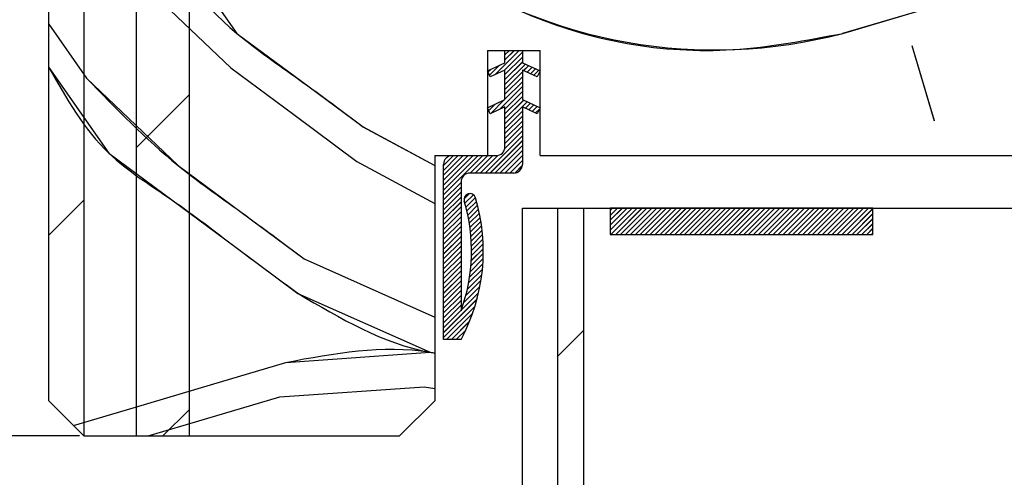
# Paper-space layout 'Feuille 1' of a CAD drawing. Extents: x 141 to 345, y -17 to 278.
# Drawn here: x 287 to 301, y 244 to 251 of the extents above; entities that cross this region are included whole.
import ezdxf

# ---------------------------------------------------------------- set-up
doc = ezdxf.new("R2010")
doc.units = 0
doc.header["$PDSIZE"] = -1
doc.linetypes.add('SLD-CONTINUE', pattern=[0])
doc.layers.get('0').update_dxf_attribs({"linetype": 'CONTINUOUS'})
doc.layers.get('Defpoints').update_dxf_attribs({"linetype": 'CONTINUOUS'})
doc.styles.add('SLDTEXTSTYLE0', font='TXT', dxfattribs={"width": 0.75})
doc.dimstyles.new('SLDDIMSTYLE1', dxfattribs={"dimtxt": 2.910417, "dimasz": 1.016, "dimexe": 0, "dimexo": 0.0625, "dimgap": 0.727604, "dimtad": 1, "dimlfac": 4, "dimrnd": 1e-09, "dimzin": 12, "dimdsep": 46, "dimtxsty": 'SLDTEXTSTYLE0', "dimblk1": 'DOT', "dimblk2": 'DOT', "dimsah": 1, "dimcen": 0.09, "dimadec": 0, "dimazin": 0, "dimtfac": 1, "dimtofl": 0, "dimtmove": 0, "dimatfit": 3, "dimldrblk": 'DOT', "dimfxl": 1, "dimtolj": 1, "dimtzin": 12, "dimarcsym": 0})

# ---------------------------------------------------------------- blocks, each defined once
blk = doc.blocks.new('_DOT')
at = {"color": 0, "linetype": 'ByBlock'}
blk.add_line((-0.5, 0), (-1, 0), dxfattribs=at)
at = {"color": 0, "linetype": 'ByBlock', "const_width": 0.5}
blk.add_lwpolyline([(-0.25, 0, 1), (0.25, 0, 1)], format="xyb", close=True, dxfattribs=at)
blk = doc.blocks.new('*D69')
at = {"color": 0, "linetype": 'SLD-CONTINUE', "lineweight": -2}
for p, q in [((287.747, 244.96), (283.219, 244.96)), ((283.219, 243.944), (283.219, 162.376)), ((276.872, 161.36), (283.219, 161.36))]:
    blk.add_line(p, q, dxfattribs=at)
at = {"layer": 'Defpoints', "color": 0}
for p in [(287.809, 244.96), (276.809, 161.36), (283.219, 161.36)]:
    blk.add_point(p, dxfattribs=at)
at = {"color": 0, "lineweight": -2, "xscale": 1.016, "yscale": 1.016, "zscale": 1.016}
for p, rotation in [((283.219, 244.96), 90.0000000000002), ((283.219, 161.36), 270.0000000000002)]:
    blk.add_blockref('_DOT', p, dxfattribs=dict(at, rotation=rotation))
at = {"color": 0, "insert": (280.551, 203.16), "char_height": 2.91042, "attachment_point": 5, "rotation": 90, "style": 'SLDTEXTSTYLE0'}
blk.add_mtext('\\A1;Passage libre huisserie (H-8) : 2032', dxfattribs=at)
blk = doc.blocks.new('*D71')
at = {"color": 0, "linetype": 'SLD-CONTINUE', "lineweight": -2}
for p, q in [((304.122, 248.21), (316.72, 248.21)), ((316.72, 247.194), (316.72, 163.626)), ((304.122, 162.61), (316.72, 162.61))]:
    blk.add_line(p, q, dxfattribs=at)
at = {"layer": 'Defpoints', "color": 0}
for p in [(304.059, 248.21), (304.059, 162.61), (316.72, 162.61)]:
    blk.add_point(p, dxfattribs=at)
at = {"color": 0, "lineweight": -2, "xscale": 1.016, "yscale": 1.016, "zscale": 1.016}
for p, rotation in [((316.72, 248.21), 90.00000000000018), ((316.72, 162.61), 270.0000000000002)]:
    blk.add_blockref('_DOT', p, dxfattribs=dict(at, rotation=rotation))
at = {"color": 0, "insert": (314.537, 205.41), "char_height": 2.91042, "attachment_point": 5, "rotation": 90, "style": 'SLDTEXTSTYLE0'}
blk.add_mtext('\\A1;Cote  nominale du vantail (H) : 2040', dxfattribs=at)
blk = doc.blocks.new('SW_HATCH_1')
at = {"color": 0, "linetype": 'SLD-CONTINUE'}
for p, q in [((0.041, -6.6), (1.345, -7.845)), ((10.063, -7.351), (11.135, -7.033)), ((-1.25, -7.221), (-0.712, -7.99)), ((11.048, -7.525), (11.366, -8.597)), ((5.108, -7.941), (5.454, -7.595)), ((5.239, -7.88), (5.5, -7.62)), ((5.25, -7.659), (5.314, -7.595)), ((5.25, -7.729), (5.384, -7.595)), ((5.25, -7.94), (5.5, -7.69)), ((5.03, -7.949), (5.174, -7.806)), ((5.25, -8.01), (5.5, -7.76)), ((5.25, -8.08), (5.541, -7.789)), ((5.517, -7.883), (5.589, -7.811)), ((5.565, -7.905), (5.637, -7.834)), ((5.613, -7.928), (5.685, -7.856)), ((5.007, -7.902), (5.042, -7.867)), ((5.25, -8.15), (5.5, -7.9)), ((5.25, -8.22), (5.5, -7.97)), ((5.661, -7.95), (5.732, -7.878)), ((5.708, -7.972), (5.709, -7.972)), ((5.175, -8.436), (5.5, -8.111)), ((5.25, -8.291), (5.5, -8.041)), ((0, -8.98), (0.75, -8.23)), ((5.25, -8.431), (5.5, -8.181)), ((5.25, -8.501), (5.5, -8.251)), ((5.019, -8.451), (5.109, -8.361)), ((5.043, -8.497), (5.241, -8.3)), ((5.25, -8.571), (5.517, -8.304)), ((5.25, -8.641), (5.565, -8.326)), ((5.541, -8.42), (5.613, -8.348)), ((5.589, -8.442), (5.661, -8.371)), ((5.637, -8.465), (5.709, -8.393)), ((5.25, -8.711), (5.5, -8.461)), ((5.25, -8.782), (5.5, -8.532)), ((5.685, -8.487), (5.741, -8.431)), ((3.228, -8.685), (4.25, -9.238)), ((5.25, -8.852), (5.5, -8.602)), ((5.25, -8.922), (5.5, -8.672)), ((4.967, -9.345), (5.5, -8.812)), ((5.248, -8.995), (5.5, -8.742)), ((5.037, -9.345), (5.5, -8.882)), ((5.108, -9.345), (5.5, -8.953)), ((4.375, -9.236), (4.516, -9.095)), ((4.375, -9.306), (4.586, -9.095)), ((4.375, -9.376), (4.656, -9.095)), ((4.375, -9.446), (4.726, -9.095)), ((4.375, -9.516), (4.796, -9.095)), ((4.375, -9.586), (4.867, -9.095)), ((4.375, -9.657), (4.937, -9.095)), ((4.757, -9.345), (5.007, -9.095)), ((4.827, -9.345), (5.077, -9.095)), ((4.897, -9.345), (5.15, -9.093)), ((5.178, -9.345), (5.5, -9.023)), ((5.248, -9.345), (5.5, -9.093)), ((3.141, -9.177), (4.25, -9.778)), ((5.318, -9.345), (5.5, -9.163)), ((5.389, -9.344), (5.499, -9.234)), ((4.375, -9.727), (4.625, -9.477)), ((4.375, -9.797), (4.625, -9.547)), ((4.375, -9.867), (4.625, -9.617)), ((4.666, -9.716), (4.746, -9.636)), ((4.679, -9.774), (4.8, -9.653)), ((-1.25, -10.23), (-0.75, -9.73)), ((4.375, -9.937), (4.625, -9.687)), ((4.375, -10.007), (4.625, -9.757)), ((4.694, -9.829), (4.829, -9.693)), ((4.708, -9.885), (4.845, -9.748)), ((4.72, -9.943), (4.86, -9.803)), ((4.375, -10.078), (4.625, -9.828)), ((4.375, -10.148), (4.625, -9.898)), ((4.732, -10.001), (4.873, -9.86)), ((4.742, -10.061), (4.886, -9.917)), ((6.75, -9.878), (6.783, -9.845)), ((6.75, -9.948), (6.853, -9.845)), ((6.75, -10.018), (6.923, -9.845)), ((6.75, -10.088), (6.993, -9.845)), ((6.75, -10.158), (7.063, -9.845)), ((6.758, -10.22), (7.133, -9.845)), ((6.828, -10.22), (7.203, -9.845)), ((6.899, -10.22), (7.274, -9.845)), ((6.969, -10.22), (7.344, -9.845)), ((7.039, -10.22), (7.414, -9.845)), ((7.109, -10.22), (7.484, -9.845)), ((7.179, -10.22), (7.554, -9.845)), ((7.249, -10.22), (7.624, -9.845)), ((7.32, -10.22), (7.695, -9.845)), ((7.39, -10.22), (7.765, -9.845)), ((7.46, -10.22), (7.835, -9.845)), ((7.53, -10.22), (7.905, -9.845)), ((7.6, -10.22), (7.975, -9.845)), ((7.67, -10.22), (8.045, -9.845)), ((7.741, -10.22), (8.116, -9.845)), ((7.811, -10.22), (8.186, -9.845)), ((7.881, -10.22), (8.256, -9.845)), ((7.951, -10.22), (8.326, -9.845)), ((8.021, -10.22), (8.396, -9.845)), ((8.091, -10.22), (8.466, -9.845)), ((8.161, -10.22), (8.536, -9.845)), ((8.232, -10.22), (8.607, -9.845)), ((8.302, -10.22), (8.677, -9.845)), ((8.372, -10.22), (8.747, -9.845)), ((8.442, -10.22), (8.817, -9.845)), ((8.512, -10.22), (8.887, -9.845)), ((8.582, -10.22), (8.957, -9.845)), ((8.653, -10.22), (9.028, -9.845)), ((8.723, -10.22), (9.098, -9.845)), ((8.793, -10.22), (9.168, -9.845)), ((8.863, -10.22), (9.238, -9.845)), ((8.933, -10.22), (9.308, -9.845)), ((9.003, -10.22), (9.378, -9.845)), ((9.074, -10.22), (9.449, -9.845)), ((9.144, -10.22), (9.519, -9.845)), ((9.214, -10.22), (9.589, -9.845)), ((9.284, -10.22), (9.659, -9.845)), ((9.354, -10.22), (9.729, -9.845)), ((9.424, -10.22), (9.799, -9.845)), ((9.494, -10.22), (9.869, -9.845)), ((9.565, -10.22), (9.94, -9.845)), ((9.635, -10.22), (10.01, -9.845)), ((9.705, -10.22), (10.08, -9.845)), ((9.775, -10.22), (10.15, -9.845)), ((9.845, -10.22), (10.22, -9.845)), ((9.915, -10.22), (10.29, -9.845)), ((9.986, -10.22), (10.361, -9.845)), ((10.056, -10.22), (10.431, -9.845)), ((10.126, -10.22), (10.495, -9.851)), ((10.196, -10.22), (10.495, -9.921)), ((4.375, -10.218), (4.625, -9.968)), ((4.375, -10.288), (4.625, -10.038)), ((4.752, -10.122), (4.898, -9.976)), ((4.759, -10.184), (4.908, -10.036)), ((4.766, -10.248), (4.917, -10.097)), ((10.266, -10.22), (10.495, -9.991)), ((10.336, -10.22), (10.495, -10.062)), ((4.375, -10.358), (4.625, -10.108)), ((4.375, -10.428), (4.625, -10.178)), ((4.77, -10.314), (4.925, -10.159)), ((4.773, -10.381), (4.931, -10.223)), ((10.407, -10.22), (10.495, -10.132)), ((10.477, -10.22), (10.495, -10.202)), ((4.375, -10.499), (4.625, -10.249)), ((4.375, -10.569), (4.625, -10.319)), ((4.774, -10.45), (4.936, -10.288)), ((4.774, -10.521), (4.94, -10.355)), ((4.375, -10.639), (4.625, -10.389)), ((4.375, -10.709), (4.625, -10.459)), ((4.766, -10.669), (4.941, -10.493)), ((4.771, -10.594), (4.941, -10.423)), ((2.388, -10.567), (4.25, -11.398)), ((4.375, -10.779), (4.625, -10.529)), ((4.375, -10.849), (4.625, -10.599)), ((4.747, -10.828), (4.936, -10.64)), ((4.758, -10.747), (4.94, -10.565)), ((4.375, -10.919), (4.625, -10.669)), ((4.375, -10.99), (4.625, -10.74)), ((4.715, -11), (4.92, -10.795)), ((4.733, -10.912), (4.929, -10.716)), ((4.375, -11.06), (4.625, -10.81)), ((4.375, -11.13), (4.625, -10.88)), ((4.693, -11.093), (4.909, -10.877)), ((4.375, -11.2), (4.625, -10.95)), ((4.375, -11.27), (4.625, -11.02)), ((4.665, -11.191), (4.894, -10.962)), ((4.375, -11.34), (4.625, -11.09)), ((4.375, -11.621), (4.852, -11.144)), ((4.375, -11.411), (4.625, -11.161)), ((4.375, -11.481), (4.625, -11.231)), ((4.375, -11.691), (4.824, -11.242)), ((4.416, -11.72), (4.79, -11.347)), ((4.487, -11.72), (4.747, -11.459)), ((4.557, -11.72), (4.693, -11.583)), ((6, -11.961), (6.375, -11.586)), ((2.041, -12.537), (4.097, -12.392)), ((4.097, -12.392), (4.25, -12.419)), ((0.375, -13.095), (0.75, -12.72))]:
    blk.add_line(p, q, dxfattribs=at)
at = {"color": 0, "linetype": 'SLD-CONTINUE', "flags": 128}
for points in [[(-1.002, -3.877), (1.432, -7.353), (2.33, -8.019), (3.228, -8.685)], [(-1.002, -3.877), (1.432, -7.353), (2.33, -8.019), (3.228, -8.685)], [(-1.002, -3.877), (1.432, -7.353), (2.33, -8.019), (3.228, -8.685)], [(-1.25, -7.838), (-0.393, -9.062), (0.505, -9.728), (1.403, -10.394), (2.301, -11.06)], [(-1.25, -7.838), (-0.393, -9.062), (0.505, -9.728), (1.403, -10.394), (2.301, -11.06)], [(-1.25, -7.838), (-0.393, -9.062), (0.505, -9.728), (1.403, -10.394), (2.301, -11.06)], [(1.345, -7.845), (2.243, -8.511), (3.141, -9.177)], [(1.345, -7.845), (2.243, -8.511), (3.141, -9.177)], [(1.345, -7.845), (2.243, -8.511), (3.141, -9.177)], [(-0.712, -7.99), (0.592, -9.235), (1.49, -9.901), (2.388, -10.568)], [(-0.712, -7.99), (0.592, -9.235), (1.49, -9.901), (2.388, -10.568)], [(-0.712, -7.99), (0.592, -9.235), (1.49, -9.901), (2.388, -10.568)], [(2.301, -11.06), (4.184, -11.9), (4.25, -11.911)], [(2.301, -11.06), (4.184, -11.9), (4.25, -11.911)], [(2.301, -11.06), (4.184, -11.9), (4.25, -11.911)], [(4.375, -11.551), (4.631, -11.295), (4.875, -11.051)], [(4.375, -11.551), (4.631, -11.295), (4.875, -11.051)], [(4.375, -11.551), (4.631, -11.295), (4.875, -11.051)], [(2.127, -12.045), (4.184, -11.9), (4.25, -11.911)], [(2.127, -12.045), (4.184, -11.9), (4.25, -11.911)], [(2.127, -12.045), (4.184, -11.9), (4.25, -11.911)], [(-0.9, -12.945), (-0.016, -12.682), (1.056, -12.363), (2.127, -12.045)], [(-0.9, -12.945), (-0.016, -12.682), (1.056, -12.363), (2.127, -12.045)], [(-0.9, -12.945), (-0.016, -12.682), (1.056, -12.363), (2.127, -12.045)], [(0.165, -13.095), (0.969, -12.856), (2.041, -12.537)], [(0.165, -13.095), (0.969, -12.856), (2.041, -12.537)], [(0.165, -13.095), (0.969, -12.856), (2.041, -12.537)]]:
    blk.add_lwpolyline(points, dxfattribs=at)
at = {"color": 0, "linetype": 'SLD-CONTINUE'}
blk.add_arc((8.237, -0.429), 7.159, 235.2249, 284.7757, dxfattribs=at)

psp = doc.layouts.new('Feuille 1')

# ---------------------------------------------------------------- linework, layer by layer
at = {"color": 7, "linetype": 'SLD-CONTINUE'}
for p, q in [((287.80947, 258.45959), (287.80947, 244.95959)), ((288.55947, 244.95959), (288.55947, 258.45959)), ((289.30947, 258.45959), (289.30947, 244.95959)), ((287.30947, 245.45959), (287.30947, 257.9596)), ((288.60062, 251.45485), (289.90419, 250.20956)), ((288.60062, 251.45485), (289.90419, 250.20956)), ((288.60062, 251.45485), (289.90419, 250.20956)), ((298.62238, 250.70318), (299.69401, 251.02195)), ((298.62238, 250.70318), (299.69401, 251.02195)), ((298.62238, 250.70318), (299.69401, 251.02195)), ((287.30947, 250.83324), (287.84776, 250.06447)), ((287.30947, 250.83324), (287.84776, 250.06447)), ((287.30947, 250.83324), (287.84776, 250.06447)), ((293.55947, 250.4596), (293.55947, 248.95959)), ((293.55947, 250.4596), (294.30947, 250.4596)), ((293.66751, 250.11318), (294.01392, 250.4596)), ((293.66751, 250.11318), (294.01392, 250.4596)), ((293.66751, 250.11318), (294.01392, 250.4596)), ((293.80947, 250.39547), (293.8736, 250.4596)), ((293.80947, 250.32529), (293.94376, 250.4596)), ((293.80947, 250.39547), (293.8736, 250.4596)), ((293.80947, 250.32529), (293.94376, 250.4596)), ((293.80947, 250.4596), (294.05947, 250.4596)), ((293.80947, 250.28461), (293.80947, 250.4596)), ((293.80947, 250.39547), (293.8736, 250.4596)), ((293.80947, 250.32529), (293.94376, 250.4596)), ((294.05947, 250.4596), (294.05947, 250.28461)), ((294.30947, 248.95959), (294.30947, 250.4596)), ((299.60719, 250.52952), (299.92595, 249.45789)), ((299.60719, 250.52952), (299.92595, 249.45789)), ((299.60719, 250.52952), (299.92595, 249.45789)), ((293.79897, 250.17449), (294.05947, 250.43499)), ((293.79897, 250.17449), (294.05947, 250.43499)), ((293.79897, 250.17449), (294.05947, 250.43499)), ((293.80947, 250.11482), (294.05947, 250.36483)), ((293.80947, 250.11482), (294.05947, 250.36483)), ((293.80947, 250.11482), (294.05947, 250.36483)), ((293.55947, 250.16802), (293.80947, 250.28461)), ((293.60085, 250.0821), (293.55947, 250.16802)), ((293.5668, 250.15279), (293.60174, 250.18773)), ((293.5668, 250.15279), (293.60174, 250.18773)), ((293.5668, 250.15279), (293.60174, 250.18773)), ((293.58961, 250.10543), (293.73319, 250.24902)), ((293.58961, 250.10543), (293.73319, 250.24902)), ((293.58961, 250.10543), (293.73319, 250.24902)), ((293.80947, 250.17937), (293.60085, 250.0821)), ((293.80947, 250.04467), (294.05947, 250.29468)), ((293.80947, 250.04467), (294.05947, 250.29468)), ((293.80947, 250.04467), (294.05947, 250.29468)), ((293.80947, 249.97451), (294.10044, 250.26547)), ((293.80947, 249.97451), (294.10044, 250.26547)), ((293.80947, 249.97451), (294.10044, 250.26547)), ((293.80947, 249.75898), (293.80947, 250.17937)), ((294.05947, 250.28461), (294.30947, 250.16802)), ((294.05947, 250.17937), (294.05947, 249.75898)), ((294.26808, 250.0821), (294.05947, 250.17937)), ((294.07654, 250.17142), (294.14829, 250.24318)), ((294.07654, 250.17142), (294.14829, 250.24318)), ((294.07654, 250.17142), (294.14829, 250.24318)), ((294.12438, 250.14911), (294.19614, 250.22086)), ((294.12438, 250.14911), (294.19614, 250.22086)), ((294.12438, 250.14911), (294.19614, 250.22086)), ((294.17223, 250.1268), (294.24399, 250.19855)), ((294.17223, 250.1268), (294.24399, 250.19855)), ((294.17223, 250.1268), (294.24399, 250.19855)), ((294.22008, 250.10448), (294.29183, 250.17624)), ((294.22008, 250.10448), (294.29183, 250.17624)), ((294.22008, 250.10448), (294.29183, 250.17624)), ((294.30947, 250.16802), (294.26808, 250.0821)), ((293.80947, 249.90434), (294.05947, 250.15435)), ((293.80947, 249.90434), (294.05947, 250.15435)), ((293.80947, 249.90434), (294.05947, 250.15435)), ((293.80947, 249.83419), (294.05947, 250.08419)), ((293.80947, 249.83419), (294.05947, 250.08419)), ((293.80947, 249.83419), (294.05947, 250.08419)), ((294.26792, 250.08217), (294.2683, 250.08255)), ((294.26792, 250.08217), (294.2683, 250.08255)), ((294.26792, 250.08217), (294.2683, 250.08255)), ((293.73431, 249.61872), (294.05947, 249.94388)), ((293.73431, 249.61872), (294.05947, 249.94388)), ((293.73431, 249.61872), (294.05947, 249.94388)), ((293.80947, 249.76403), (294.05947, 250.01403)), ((293.80947, 249.76403), (294.05947, 250.01403)), ((293.80947, 249.76403), (294.05947, 250.01403)), ((288.55947, 249.07432), (289.30947, 249.82432)), ((288.55947, 249.07432), (289.30947, 249.82432)), ((288.55947, 249.07432), (289.30947, 249.82432)), ((293.55947, 249.6424), (293.80947, 249.75898)), ((293.60285, 249.55741), (293.79999, 249.75456)), ((293.60285, 249.55741), (293.79999, 249.75456)), ((293.60285, 249.55741), (293.79999, 249.75456)), ((293.80947, 249.62372), (294.05947, 249.87372)), ((293.80947, 249.62372), (294.05947, 249.87372)), ((293.80947, 249.62372), (294.05947, 249.87372)), ((293.80947, 249.55355), (294.05947, 249.80357)), ((293.80947, 249.55355), (294.05947, 249.80357)), ((293.80947, 249.55355), (294.05947, 249.80357)), ((293.80947, 249.4834), (294.07691, 249.75085)), ((293.80947, 249.4834), (294.07691, 249.75085)), ((293.80947, 249.4834), (294.07691, 249.75085)), ((294.05947, 249.75898), (294.30947, 249.6424)), ((293.60085, 249.55649), (293.55947, 249.6424)), ((293.57839, 249.60312), (293.66853, 249.69325)), ((293.57839, 249.60312), (293.66853, 249.69325)), ((293.57839, 249.60312), (293.66853, 249.69325)), ((293.80947, 249.65377), (293.60085, 249.55649)), ((293.80947, 249.41325), (294.12476, 249.72854)), ((293.80947, 249.41325), (294.12476, 249.72854)), ((293.80947, 249.41325), (294.12476, 249.72854)), ((293.80947, 249.0846), (293.80947, 249.65377)), ((294.05947, 249.65377), (294.05947, 248.83459)), ((294.26808, 249.55649), (294.05947, 249.65377)), ((294.10085, 249.63447), (294.1726, 249.70622)), ((294.10085, 249.63447), (294.1726, 249.70622)), ((294.10085, 249.63447), (294.1726, 249.70622)), ((294.1487, 249.61216), (294.22045, 249.68391)), ((294.1487, 249.61216), (294.22045, 249.68391)), ((294.1487, 249.61216), (294.22045, 249.68391)), ((294.19654, 249.58984), (294.2683, 249.6616)), ((294.19654, 249.58984), (294.2683, 249.6616)), ((294.19654, 249.58984), (294.2683, 249.6616)), ((294.24439, 249.56753), (294.30037, 249.62352)), ((294.24439, 249.56753), (294.30037, 249.62352)), ((294.24439, 249.56753), (294.30037, 249.62352)), ((294.30947, 249.6424), (294.26808, 249.55649)), ((293.80947, 249.34309), (294.05947, 249.59309)), ((293.80947, 249.34309), (294.05947, 249.59309)), ((293.80947, 249.34309), (294.05947, 249.59309)), ((293.80947, 249.27292), (294.05947, 249.52293)), ((293.80947, 249.27292), (294.05947, 249.52293)), ((293.80947, 249.27292), (294.05947, 249.52293)), ((291.787, 249.36988), (292.80947, 248.81623)), ((291.787, 249.36988), (292.80947, 248.81623)), ((291.787, 249.36988), (292.80947, 248.81623)), ((293.80947, 249.20277), (294.05947, 249.45276)), ((293.80947, 249.20277), (294.05947, 249.45276)), ((293.80947, 249.20277), (294.05947, 249.45276)), ((293.80947, 249.13261), (294.05947, 249.38261)), ((293.80947, 249.13261), (294.05947, 249.38261)), ((293.80947, 249.13261), (294.05947, 249.38261)), ((293.52677, 248.7096), (294.05947, 249.2423)), ((293.52677, 248.7096), (294.05947, 249.2423)), ((293.52677, 248.7096), (294.05947, 249.2423)), ((293.80703, 249.06001), (294.05947, 249.31245)), ((293.80703, 249.06001), (294.05947, 249.31245)), ((293.80703, 249.06001), (294.05947, 249.31245)), ((293.59693, 248.7096), (294.05947, 249.17213)), ((293.59693, 248.7096), (294.05947, 249.17213)), ((293.59693, 248.7096), (294.05947, 249.17213)), ((293.66708, 248.7096), (294.05947, 249.10198)), ((293.66708, 248.7096), (294.05947, 249.10198)), ((293.66708, 248.7096), (294.05947, 249.10198)), ((292.80947, 248.95959), (292.80947, 245.45959)), ((292.80947, 248.95959), (293.55947, 248.95959)), ((292.93447, 248.81888), (293.07518, 248.95959)), ((292.93447, 248.74871), (293.14534, 248.95959)), ((292.93447, 248.67856), (293.2155, 248.95959)), ((292.93447, 248.6084), (293.28566, 248.95959)), ((292.93447, 248.53825), (293.35582, 248.95959)), ((292.93447, 248.46808), (293.42598, 248.95959)), ((292.93447, 248.39793), (293.49613, 248.95959)), ((292.93447, 248.81888), (293.07518, 248.95959)), ((292.93447, 248.74871), (293.14534, 248.95959)), ((292.93447, 248.67856), (293.2155, 248.95959)), ((292.93447, 248.6084), (293.28566, 248.95959)), ((292.93447, 248.53825), (293.35582, 248.95959)), ((292.93447, 248.46808), (293.42598, 248.95959)), ((292.93447, 248.39793), (293.49613, 248.95959)), ((292.93447, 248.81888), (293.07518, 248.95959)), ((292.93447, 248.74871), (293.14534, 248.95959)), ((292.93447, 248.67856), (293.2155, 248.95959)), ((292.93447, 248.6084), (293.28566, 248.95959)), ((292.93447, 248.53825), (293.35582, 248.95959)), ((292.93447, 248.46808), (293.42598, 248.95959)), ((292.93447, 248.39793), (293.49613, 248.95959)), ((293.05947, 248.95959), (293.68447, 248.95959)), ((293.31629, 248.7096), (293.56629, 248.95959)), ((293.31629, 248.7096), (293.56629, 248.95959)), ((293.31629, 248.7096), (293.56629, 248.95959)), ((293.38645, 248.7096), (293.63645, 248.95959)), ((293.38645, 248.7096), (293.63645, 248.95959)), ((293.38645, 248.7096), (293.63645, 248.95959)), ((293.45661, 248.7096), (293.70905, 248.96204)), ((293.45661, 248.7096), (293.70905, 248.96204)), ((293.45661, 248.7096), (293.70905, 248.96204)), ((293.73724, 248.7096), (294.05947, 249.03182)), ((293.73724, 248.7096), (294.05947, 249.03182)), ((293.73724, 248.7096), (294.05947, 249.03182)), ((293.8074, 248.7096), (294.05947, 248.96167)), ((293.8074, 248.7096), (294.05947, 248.96167)), ((293.8074, 248.7096), (294.05947, 248.96167)), ((294.30947, 248.95959), (303.80947, 248.95959)), ((291.70018, 248.87747), (292.80947, 248.27681)), ((291.70018, 248.87747), (292.80947, 248.27681)), ((291.70018, 248.87747), (292.80947, 248.27681)), ((292.93447, 246.33459), (292.93447, 248.83459)), ((293.87756, 248.7096), (294.05947, 248.8915)), ((293.87756, 248.7096), (294.05947, 248.8915)), ((293.87756, 248.7096), (294.05947, 248.8915)), ((293.94851, 248.71039), (294.05868, 248.82055)), ((293.94851, 248.71039), (294.05868, 248.82055)), ((293.94851, 248.71039), (294.05868, 248.82055)), ((293.93447, 248.7096), (293.30947, 248.7096)), ((292.93447, 248.32777), (293.18447, 248.57777)), ((292.93447, 248.32777), (293.18447, 248.57777)), ((292.93447, 248.32777), (293.18447, 248.57777)), ((292.93447, 248.25762), (293.18447, 248.50761)), ((292.93447, 248.25762), (293.18447, 248.50761)), ((292.93447, 248.25762), (293.18447, 248.50761)), ((293.18447, 248.58459), (293.18447, 246.74372)), ((292.93447, 248.18745), (293.18447, 248.43746)), ((292.93447, 248.18745), (293.18447, 248.43746)), ((292.93447, 248.18745), (293.18447, 248.43746)), ((292.93447, 248.11729), (293.18447, 248.36729)), ((292.93447, 248.11729), (293.18447, 248.36729)), ((292.93447, 248.11729), (293.18447, 248.36729)), ((293.22595, 248.33862), (293.30544, 248.41812)), ((293.22595, 248.33862), (293.30544, 248.41812)), ((293.22595, 248.33862), (293.30544, 248.41812)), ((293.23812, 248.28062), (293.35926, 248.40177)), ((293.23812, 248.28062), (293.35926, 248.40177)), ((293.23812, 248.28062), (293.35926, 248.40177)), ((293.25316, 248.2255), (293.38876, 248.36112)), ((293.25316, 248.2255), (293.38876, 248.36112)), ((293.25316, 248.2255), (293.38876, 248.36112)), ((287.30947, 247.82432), (287.80947, 248.32431)), ((287.30947, 247.82432), (287.80947, 248.32431)), ((287.30947, 247.82432), (287.80947, 248.32431)), ((292.93447, 248.04714), (293.18447, 248.29713)), ((292.93447, 248.04714), (293.18447, 248.29713)), ((292.93447, 248.04714), (293.18447, 248.29713)), ((292.93447, 247.97698), (293.18447, 248.22698)), ((292.93447, 247.97698), (293.18447, 248.22698)), ((292.93447, 247.97698), (293.18447, 248.22698)), ((293.26711, 248.1693), (293.4045, 248.30669)), ((293.26711, 248.1693), (293.4045, 248.30669)), ((293.26711, 248.1693), (293.4045, 248.30669)), ((293.27993, 248.11196), (293.4192, 248.25124)), ((293.27993, 248.11196), (293.4192, 248.25124)), ((293.27993, 248.11196), (293.4192, 248.25124)), ((294.05947, 248.20959), (304.05947, 248.20959)), ((294.05947, 205.76862), (294.05947, 248.20959)), ((294.55947, 248.20959), (294.93447, 248.20959)), ((294.55947, 248.20959), (294.55947, 206.26862)), ((294.93447, 206.64362), (294.93447, 248.20959)), ((295.30947, 248.17707), (295.34199, 248.20959)), ((295.30947, 248.10691), (295.41215, 248.20959)), ((295.30947, 248.03675), (295.48231, 248.20959)), ((295.30947, 247.9666), (295.55246, 248.20959)), ((295.30947, 247.89644), (295.62262, 248.20959)), ((295.30947, 248.17707), (295.34199, 248.20959)), ((295.30947, 248.10691), (295.41215, 248.20959)), ((295.30947, 248.03675), (295.48231, 248.20959)), ((295.30947, 247.9666), (295.55246, 248.20959)), ((295.30947, 247.89644), (295.62262, 248.20959)), ((299.05433, 248.20959), (295.30947, 248.20959)), ((295.30947, 248.20959), (295.30947, 247.83459)), ((295.30947, 248.17707), (295.34199, 248.20959)), ((295.30947, 248.10691), (295.41215, 248.20959)), ((295.30947, 248.03675), (295.48231, 248.20959)), ((295.30947, 247.9666), (295.55246, 248.20959)), ((295.30947, 247.89644), (295.62262, 248.20959)), ((295.31778, 247.83459), (295.69278, 248.20959)), ((295.31778, 247.83459), (295.69278, 248.20959)), ((295.31778, 247.83459), (295.69278, 248.20959)), ((295.38794, 247.83459), (295.76294, 248.20959)), ((295.38794, 247.83459), (295.76294, 248.20959)), ((295.38794, 247.83459), (295.76294, 248.20959)), ((295.4581, 247.83459), (295.8331, 248.20959)), ((295.4581, 247.83459), (295.8331, 248.20959)), ((295.4581, 247.83459), (295.8331, 248.20959)), ((295.52826, 247.83459), (295.90326, 248.20959)), ((295.52826, 247.83459), (295.90326, 248.20959)), ((295.52826, 247.83459), (295.90326, 248.20959)), ((295.59841, 247.83459), (295.97341, 248.20959)), ((295.59841, 247.83459), (295.97341, 248.20959)), ((295.59841, 247.83459), (295.97341, 248.20959)), ((295.66857, 247.83459), (296.04357, 248.20959)), ((295.66857, 247.83459), (296.04357, 248.20959)), ((295.66857, 247.83459), (296.04357, 248.20959)), ((295.73873, 247.83459), (296.11373, 248.20959)), ((295.73873, 247.83459), (296.11373, 248.20959)), ((295.73873, 247.83459), (296.11373, 248.20959)), ((295.80889, 247.83459), (296.18389, 248.20959)), ((295.80889, 247.83459), (296.18389, 248.20959)), ((295.80889, 247.83459), (296.18389, 248.20959)), ((295.87905, 247.83459), (296.25405, 248.20959)), ((295.87905, 247.83459), (296.25405, 248.20959)), ((295.87905, 247.83459), (296.25405, 248.20959)), ((295.94921, 247.83459), (296.32421, 248.20959)), ((295.94921, 247.83459), (296.32421, 248.20959)), ((295.94921, 247.83459), (296.32421, 248.20959)), ((296.01936, 247.83459), (296.39436, 248.20959)), ((296.01936, 247.83459), (296.39436, 248.20959)), ((296.01936, 247.83459), (296.39436, 248.20959)), ((296.08952, 247.83459), (296.46452, 248.20959)), ((296.08952, 247.83459), (296.46452, 248.20959)), ((296.08952, 247.83459), (296.46452, 248.20959)), ((296.15968, 247.83459), (296.53468, 248.20959)), ((296.15968, 247.83459), (296.53468, 248.20959)), ((296.15968, 247.83459), (296.53468, 248.20959)), ((296.22984, 247.83459), (296.60484, 248.20959)), ((296.22984, 247.83459), (296.60484, 248.20959)), ((296.22984, 247.83459), (296.60484, 248.20959)), ((296.3, 247.83459), (296.675, 248.20959)), ((296.3, 247.83459), (296.675, 248.20959)), ((296.3, 247.83459), (296.675, 248.20959)), ((296.37015, 247.83459), (296.74515, 248.20959)), ((296.37015, 247.83459), (296.74515, 248.20959)), ((296.37015, 247.83459), (296.74515, 248.20959)), ((296.44031, 247.83459), (296.81531, 248.20959)), ((296.44031, 247.83459), (296.81531, 248.20959)), ((296.44031, 247.83459), (296.81531, 248.20959)), ((296.51047, 247.83459), (296.88547, 248.20959)), ((296.51047, 247.83459), (296.88547, 248.20959)), ((296.51047, 247.83459), (296.88547, 248.20959)), ((296.58063, 247.83459), (296.95563, 248.20959)), ((296.58063, 247.83459), (296.95563, 248.20959)), ((296.58063, 247.83459), (296.95563, 248.20959)), ((296.65079, 247.83459), (297.02579, 248.20959)), ((296.65079, 247.83459), (297.02579, 248.20959)), ((296.65079, 247.83459), (297.02579, 248.20959)), ((296.72095, 247.83459), (297.09595, 248.20959)), ((296.72095, 247.83459), (297.09595, 248.20959)), ((296.72095, 247.83459), (297.09595, 248.20959)), ((296.7911, 247.83459), (297.1661, 248.20959)), ((296.7911, 247.83459), (297.1661, 248.20959)), ((296.7911, 247.83459), (297.1661, 248.20959)), ((296.86126, 247.83459), (297.23626, 248.20959)), ((296.86126, 247.83459), (297.23626, 248.20959)), ((296.86126, 247.83459), (297.23626, 248.20959)), ((296.93142, 247.83459), (297.30642, 248.20959)), ((296.93142, 247.83459), (297.30642, 248.20959)), ((296.93142, 247.83459), (297.30642, 248.20959)), ((297.00158, 247.83459), (297.37658, 248.20959)), ((297.00158, 247.83459), (297.37658, 248.20959)), ((297.00158, 247.83459), (297.37658, 248.20959)), ((297.07174, 247.83459), (297.44674, 248.20959)), ((297.07174, 247.83459), (297.44674, 248.20959)), ((297.07174, 247.83459), (297.44674, 248.20959)), ((297.1419, 247.83459), (297.5169, 248.20959)), ((297.1419, 247.83459), (297.5169, 248.20959)), ((297.1419, 247.83459), (297.5169, 248.20959)), ((297.21205, 247.83459), (297.58705, 248.20959)), ((297.21205, 247.83459), (297.58705, 248.20959)), ((297.21205, 247.83459), (297.58705, 248.20959)), ((297.28221, 247.83459), (297.65721, 248.20959)), ((297.28221, 247.83459), (297.65721, 248.20959)), ((297.28221, 247.83459), (297.65721, 248.20959)), ((297.35237, 247.83459), (297.72737, 248.20959)), ((297.35237, 247.83459), (297.72737, 248.20959)), ((297.35237, 247.83459), (297.72737, 248.20959)), ((297.42253, 247.83459), (297.79753, 248.20959)), ((297.42253, 247.83459), (297.79753, 248.20959)), ((297.42253, 247.83459), (297.79753, 248.20959)), ((297.49269, 247.83459), (297.86769, 248.20959)), ((297.49269, 247.83459), (297.86769, 248.20959)), ((297.49269, 247.83459), (297.86769, 248.20959)), ((297.56284, 247.83459), (297.93785, 248.20959)), ((297.56284, 247.83459), (297.93785, 248.20959)), ((297.56284, 247.83459), (297.93785, 248.20959)), ((297.633, 247.83459), (298.008, 248.20959)), ((297.633, 247.83459), (298.008, 248.20959)), ((297.633, 247.83459), (298.008, 248.20959)), ((297.70316, 247.83459), (298.07816, 248.20959)), ((297.70316, 247.83459), (298.07816, 248.20959)), ((297.70316, 247.83459), (298.07816, 248.20959)), ((297.77332, 247.83459), (298.14832, 248.20959)), ((297.77332, 247.83459), (298.14832, 248.20959)), ((297.77332, 247.83459), (298.14832, 248.20959)), ((297.84348, 247.83459), (298.21848, 248.20959)), ((297.84348, 247.83459), (298.21848, 248.20959)), ((297.84348, 247.83459), (298.21848, 248.20959)), ((297.91364, 247.83459), (298.28864, 248.20959)), ((297.91364, 247.83459), (298.28864, 248.20959)), ((297.91364, 247.83459), (298.28864, 248.20959)), ((297.98379, 247.83459), (298.35879, 248.20959)), ((297.98379, 247.83459), (298.35879, 248.20959)), ((297.98379, 247.83459), (298.35879, 248.20959)), ((298.05395, 247.83459), (298.42895, 248.20959)), ((298.05395, 247.83459), (298.42895, 248.20959)), ((298.05395, 247.83459), (298.42895, 248.20959)), ((298.12411, 247.83459), (298.49911, 248.20959)), ((298.12411, 247.83459), (298.49911, 248.20959)), ((298.12411, 247.83459), (298.49911, 248.20959)), ((298.19427, 247.83459), (298.56927, 248.20959)), ((298.19427, 247.83459), (298.56927, 248.20959)), ((298.19427, 247.83459), (298.56927, 248.20959)), ((298.26443, 247.83459), (298.63943, 248.20959)), ((298.26443, 247.83459), (298.63943, 248.20959)), ((298.26443, 247.83459), (298.63943, 248.20959)), ((298.33459, 247.83459), (298.70959, 248.20959)), ((298.33459, 247.83459), (298.70959, 248.20959)), ((298.33459, 247.83459), (298.70959, 248.20959)), ((298.40474, 247.83459), (298.77974, 248.20959)), ((298.40474, 247.83459), (298.77974, 248.20959)), ((298.40474, 247.83459), (298.77974, 248.20959)), ((298.4749, 247.83459), (298.8499, 248.20959)), ((298.4749, 247.83459), (298.8499, 248.20959)), ((298.4749, 247.83459), (298.8499, 248.20959)), ((298.54506, 247.83459), (298.92006, 248.20959)), ((298.54506, 247.83459), (298.92006, 248.20959)), ((298.54506, 247.83459), (298.92006, 248.20959)), ((298.61522, 247.83459), (298.99022, 248.20959)), ((298.61522, 247.83459), (298.99022, 248.20959)), ((298.61522, 247.83459), (298.99022, 248.20959)), ((298.68538, 247.83459), (299.05433, 248.20354)), ((298.68538, 247.83459), (299.05433, 248.20354)), ((298.68538, 247.83459), (299.05433, 248.20354)), ((299.05433, 247.83459), (299.05433, 248.20959)), ((292.93447, 247.90681), (293.18447, 248.15682)), ((292.93447, 247.90681), (293.18447, 248.15682)), ((292.93447, 247.90681), (293.18447, 248.15682)), ((292.93447, 247.83666), (293.18447, 248.08665)), ((292.93447, 247.83666), (293.18447, 248.08665)), ((292.93447, 247.83666), (293.18447, 248.08665)), ((293.29156, 248.05344), (293.43288, 248.19476)), ((293.29156, 248.05344), (293.43288, 248.19476)), ((293.29156, 248.05344), (293.43288, 248.19476)), ((293.30196, 247.99367), (293.44549, 248.13721)), ((293.30196, 247.99367), (293.44549, 248.13721)), ((293.30196, 247.99367), (293.44549, 248.13721)), ((293.31105, 247.93261), (293.45699, 248.07855)), ((293.31105, 247.93261), (293.45699, 248.07855)), ((293.31105, 247.93261), (293.45699, 248.07855)), ((298.75554, 247.83459), (299.05433, 248.13338)), ((298.75554, 247.83459), (299.05433, 248.13338)), ((298.75554, 247.83459), (299.05433, 248.13338)), ((298.82569, 247.83459), (299.05433, 248.06323)), ((298.82569, 247.83459), (299.05433, 248.06323)), ((298.82569, 247.83459), (299.05433, 248.06323)), ((292.93447, 247.7665), (293.18447, 248.0165)), ((292.93447, 247.7665), (293.18447, 248.0165)), ((292.93447, 247.7665), (293.18447, 248.0165)), ((292.93447, 247.69635), (293.18447, 247.94635)), ((292.93447, 247.69635), (293.18447, 247.94635)), ((292.93447, 247.69635), (293.18447, 247.94635)), ((293.31876, 247.87016), (293.46731, 248.01871)), ((293.31876, 247.87016), (293.46731, 248.01871)), ((293.31876, 247.87016), (293.46731, 248.01871)), ((293.325, 247.80624), (293.47641, 247.95766)), ((293.325, 247.80624), (293.47641, 247.95766)), ((293.325, 247.80624), (293.47641, 247.95766)), ((298.89585, 247.83459), (299.05433, 247.99308)), ((298.89585, 247.83459), (299.05433, 247.99308)), ((298.89585, 247.83459), (299.05433, 247.99308)), ((298.96601, 247.83459), (299.05433, 247.92291)), ((298.96601, 247.83459), (299.05433, 247.92291)), ((298.96601, 247.83459), (299.05433, 247.92291)), ((292.93447, 247.62618), (293.18447, 247.87619)), ((292.93447, 247.62618), (293.18447, 247.87619)), ((292.93447, 247.62618), (293.18447, 247.87619)), ((292.93447, 247.55602), (293.18447, 247.80602)), ((292.93447, 247.55602), (293.18447, 247.80602)), ((292.93447, 247.55602), (293.18447, 247.80602)), ((293.32968, 247.74077), (293.48421, 247.89529)), ((293.32968, 247.74077), (293.48421, 247.89529)), ((293.32968, 247.74077), (293.48421, 247.89529)), ((293.33269, 247.67362), (293.49065, 247.83158)), ((293.33269, 247.67362), (293.49065, 247.83158)), ((293.33269, 247.67362), (293.49065, 247.83158)), ((295.30947, 247.83459), (299.05433, 247.83459)), ((299.03617, 247.83459), (299.05433, 247.85275)), ((299.03617, 247.83459), (299.05433, 247.85275)), ((299.03617, 247.83459), (299.05433, 247.85275)), ((292.93447, 247.48587), (293.18447, 247.73587)), ((292.93447, 247.48587), (293.18447, 247.73587)), ((292.93447, 247.48587), (293.18447, 247.73587)), ((292.93447, 247.41571), (293.18447, 247.66571)), ((292.93447, 247.41571), (293.18447, 247.66571)), ((292.93447, 247.41571), (293.18447, 247.66571)), ((293.33317, 247.53378), (293.4991, 247.69972)), ((293.33317, 247.53378), (293.4991, 247.69972)), ((293.33317, 247.53378), (293.4991, 247.69972)), ((293.33391, 247.60468), (293.49565, 247.76641)), ((293.33391, 247.60468), (293.49565, 247.76641)), ((293.33391, 247.60468), (293.49565, 247.76641)), ((292.93447, 247.34555), (293.18447, 247.59556)), ((292.93447, 247.34555), (293.18447, 247.59556)), ((292.93447, 247.34555), (293.18447, 247.59556)), ((292.93447, 247.27539), (293.18447, 247.52539)), ((292.93447, 247.27539), (293.18447, 247.52539)), ((292.93447, 247.27539), (293.18447, 247.52539)), ((293.32511, 247.38541), (293.50094, 247.56122)), ((293.32511, 247.38541), (293.50094, 247.56122)), ((293.32511, 247.38541), (293.50094, 247.56122)), ((293.33031, 247.46076), (293.50091, 247.63136)), ((293.33031, 247.46076), (293.50091, 247.63136)), ((293.33031, 247.46076), (293.50091, 247.63136)), ((290.94729, 247.48709), (292.80947, 246.65659)), ((290.94729, 247.48709), (292.80947, 246.65659)), ((290.94729, 247.48709), (292.80947, 246.65659)), ((292.93447, 247.20524), (293.18447, 247.45523)), ((292.93447, 247.20524), (293.18447, 247.45523)), ((292.93447, 247.20524), (293.18447, 247.45523)), ((292.93447, 247.13508), (293.18447, 247.38508)), ((292.93447, 247.13508), (293.18447, 247.38508)), ((292.93447, 247.13508), (293.18447, 247.38508)), ((293.30661, 247.22659), (293.49506, 247.41504)), ((293.30661, 247.22659), (293.49506, 247.41504)), ((293.30661, 247.22659), (293.49506, 247.41504)), ((293.31731, 247.30744), (293.49904, 247.48918)), ((293.31731, 247.30744), (293.49904, 247.48918)), ((293.31731, 247.30744), (293.49904, 247.48918)), ((292.93447, 247.06493), (293.18447, 247.31492)), ((292.93447, 247.06493), (293.18447, 247.31492)), ((292.93447, 247.06493), (293.18447, 247.31492)), ((292.93447, 246.99476), (293.18447, 247.24475)), ((292.93447, 246.99476), (293.18447, 247.24475)), ((292.93447, 246.99476), (293.18447, 247.24475)), ((293.27474, 247.05441), (293.47996, 247.25963)), ((293.27474, 247.05441), (293.47996, 247.25963)), ((293.27474, 247.05441), (293.47996, 247.25963)), ((293.29259, 247.1424), (293.48878, 247.3386)), ((293.29259, 247.1424), (293.48878, 247.3386)), ((293.29259, 247.1424), (293.48878, 247.3386)), ((292.93447, 246.9246), (293.18447, 247.1746)), ((292.93447, 246.9246), (293.18447, 247.1746)), ((292.93447, 246.9246), (293.18447, 247.1746)), ((292.93447, 246.85445), (293.18447, 247.10444)), ((292.93447, 246.85445), (293.18447, 247.10444)), ((292.93447, 246.85445), (293.18447, 247.10444)), ((293.2246, 246.86394), (293.4534, 247.09275)), ((293.2246, 246.86394), (293.4534, 247.09275)), ((293.2246, 246.86394), (293.4534, 247.09275)), ((293.25239, 246.96189), (293.46829, 247.1778)), ((293.25239, 246.96189), (293.46829, 247.1778)), ((293.25239, 246.96189), (293.46829, 247.1778)), ((292.93447, 246.78429), (293.18447, 247.03429)), ((292.93447, 246.78429), (293.18447, 247.03429)), ((292.93447, 246.78429), (293.18447, 247.03429)), ((292.93447, 246.71412), (293.18447, 246.96414)), ((292.93447, 246.71412), (293.18447, 246.96414)), ((292.93447, 246.71412), (293.18447, 246.96414)), ((292.93447, 246.43349), (293.41189, 246.91092)), ((292.93447, 246.43349), (293.41189, 246.91092)), ((292.93447, 246.43349), (293.41189, 246.91092)), ((292.93447, 246.64397), (293.18447, 246.89397)), ((292.93447, 246.64397), (293.18447, 246.89397)), ((292.93447, 246.64397), (293.18447, 246.89397)), ((292.93447, 246.57381), (293.18447, 246.82381)), ((292.93447, 246.57381), (293.18447, 246.82381)), ((292.93447, 246.57381), (293.18447, 246.82381)), ((292.93447, 246.36334), (293.38378, 246.81265)), ((292.93447, 246.36334), (293.38378, 246.81265)), ((292.93447, 246.36334), (293.38378, 246.81265)), ((292.97588, 246.33459), (293.34928, 246.708)), ((292.97588, 246.33459), (293.34928, 246.708)), ((292.97588, 246.33459), (293.34928, 246.708)), ((293.04604, 246.33459), (293.30658, 246.59514)), ((293.04604, 246.33459), (293.30658, 246.59514)), ((293.04604, 246.33459), (293.30658, 246.59514)), ((293.1162, 246.33459), (293.25273, 246.47113)), ((293.1162, 246.33459), (293.25273, 246.47113)), ((293.1162, 246.33459), (293.25273, 246.47113)), ((294.55947, 246.09407), (294.93447, 246.46906)), ((294.55947, 246.09407), (294.93447, 246.46906)), ((294.55947, 246.09407), (294.93447, 246.46906)), ((293.18447, 246.33459), (292.93447, 246.33459)), ((290.6, 245.51749), (292.65644, 245.66259)), ((290.6, 245.51749), (292.65644, 245.66259)), ((290.6, 245.51749), (292.65644, 245.66259)), ((292.65644, 245.66258), (292.80947, 245.63559)), ((292.65644, 245.66258), (292.80947, 245.63559)), ((292.65644, 245.66258), (292.80947, 245.63559)), ((287.30947, 245.45959), (287.80947, 244.95959)), ((292.30947, 244.95959), (292.80947, 245.45959)), ((288.93487, 244.95959), (289.30947, 245.33419)), ((288.93487, 244.95959), (289.30947, 245.33419)), ((288.93487, 244.95959), (289.30947, 245.33419)), ((287.80947, 244.95959), (292.30947, 244.95959)), ((288.55947, 244.95959), (289.30947, 244.95959))]:
    psp.add_line(p, q, dxfattribs=at)
at = {"color": 7, "linetype": 'SLD-CONTINUE', "flags": 128}
for points in [[(289.9042, 250.20958), (290.80218, 249.54353), (291.70016, 248.87747)], [(289.9042, 250.20958), (290.80218, 249.54353), (291.70016, 248.87747)], [(289.9042, 250.20958), (290.80218, 249.54353), (291.70016, 248.87747)], [(292.93447, 246.50366), (293.19002, 246.7592), (293.43481, 247.004)], [(292.93447, 246.50366), (293.19002, 246.7592), (293.43481, 247.004)], [(292.93447, 246.50366), (293.19002, 246.7592), (293.43481, 247.004)], [(287.65963, 245.10943), (288.54357, 245.37236), (289.6152, 245.69111), (290.68683, 246.00986)], [(287.65963, 245.10943), (288.54357, 245.37236), (289.6152, 245.69111), (290.68683, 246.00986)], [(287.65963, 245.10943), (288.54357, 245.37236), (289.6152, 245.69111), (290.68683, 246.00986)], [(288.72448, 244.95959), (289.52838, 245.19871), (290.60001, 245.51747)], [(288.72448, 244.95959), (289.52838, 245.19871), (290.60001, 245.51747)], [(288.72448, 244.95959), (289.52838, 245.19871), (290.60001, 245.51747)]]:
    psp.add_lwpolyline(points, dxfattribs=at)
at = {"color": 7, "linetype": 'SLD-CONTINUE'}
for centre, radius, start, end in [((293.68447, 249.0846), 0.125, 270.000517, 0.002258), ((293.05947, 248.83459), 0.125, 90.000303, 180.002258), ((293.93447, 248.8346), 0.125, 270.000517, 359.995428), ((293.30947, 248.5846), 0.125, 90.000303, 180.002258), ((290.83391, 247.59517), 2.66724, 331.795802, 16.63045), ((293.30947, 248.33459), 0.08361, 16.636161, 196.626655), ((290.8339, 247.59516), 2.50002, 340.088045, 16.630418)]:
    psp.add_arc(centre, radius, start, end, dxfattribs=at)
for points, knots in [([(287.55755, 254.17736), (288.23678, 252.89053), (289.09501, 251.26459), (290.89587, 250.0426), (291.48995, 249.59411), (291.78699, 249.36987)], [0, 0, 0, 0, 0.65485862, 0.82742962, 1, 1, 1, 1]), ([(287.55755, 254.17736), (288.23678, 252.89053), (289.09501, 251.26459), (290.89587, 250.0426), (291.48995, 249.59411), (291.78699, 249.36987)], [0, 0, 0, 0, 0.65485862, 0.82742962, 1, 1, 1, 1]), ([(287.55755, 254.17736), (288.23678, 252.89053), (289.09501, 251.26459), (290.89587, 250.0426), (291.48995, 249.59411), (291.78699, 249.36987)], [0, 0, 0, 0, 0.65485862, 0.82742962, 1, 1, 1, 1]), ([(292.71352, 251.74507), (293.16639, 251.47398), (294.47851, 250.68854), (296.60247, 250.31401), (298.1041, 250.60335), (298.62237, 250.70321)], [0, 0, 0, 0, 0.25658271, 0.74341472, 1, 1, 1, 1]), ([(292.71352, 251.74507), (293.16639, 251.47398), (294.47851, 250.68854), (296.60247, 250.31401), (298.1041, 250.60335), (298.62237, 250.70321)], [0, 0, 0, 0, 0.25658271, 0.74341472, 1, 1, 1, 1]), ([(292.71352, 251.74507), (293.16639, 251.47398), (294.47851, 250.68854), (296.60247, 250.31401), (298.1041, 250.60335), (298.62237, 250.70321)], [0, 0, 0, 0, 0.25658271, 0.74341472, 1, 1, 1, 1]), ([(287.30947, 250.21684), (287.56046, 249.77509), (287.99927, 249.0028), (289.08003, 248.3419), (289.9586, 247.65696), (290.55984, 247.21544), (290.86046, 246.99468)], [0, 0, 0, 0, 0.30819411, 0.5387953, 0.76939757, 1, 1, 1, 1]), ([(287.30947, 250.21684), (287.56046, 249.77509), (287.99927, 249.0028), (289.08003, 248.3419), (289.9586, 247.65696), (290.55984, 247.21544), (290.86046, 246.99468)], [0, 0, 0, 0, 0.30819411, 0.5387953, 0.76939757, 1, 1, 1, 1]), ([(287.30947, 250.21684), (287.56046, 249.77509), (287.99927, 249.0028), (289.08003, 248.3419), (289.9586, 247.65696), (290.55984, 247.21544), (290.86046, 246.99468)], [0, 0, 0, 0, 0.30819411, 0.5387953, 0.76939757, 1, 1, 1, 1]), ([(287.84775, 250.06446), (288.26667, 249.63086), (288.9454, 248.92835), (290.0538, 248.15847), (290.64946, 247.71087), (290.94729, 247.48708)], [0, 0, 0, 0, 0.44635828, 0.72317998, 1, 1, 1, 1]), ([(287.84775, 250.06446), (288.26667, 249.63086), (288.9454, 248.92835), (290.0538, 248.15847), (290.64946, 247.71087), (290.94729, 247.48708)], [0, 0, 0, 0, 0.44635828, 0.72317998, 1, 1, 1, 1]), ([(287.84775, 250.06446), (288.26667, 249.63086), (288.9454, 248.92835), (290.0538, 248.15847), (290.64946, 247.71087), (290.94729, 247.48708)], [0, 0, 0, 0, 0.44635828, 0.72317998, 1, 1, 1, 1]), ([(290.86047, 246.9947), (291.46428, 246.63708), (292.08777, 246.26781), (292.78737, 246.14712), (292.80947, 246.1433)], [0, 0, 0, 0, 0.96841902, 1, 1, 1, 1]), ([(290.86047, 246.9947), (291.46428, 246.63708), (292.08777, 246.26781), (292.78737, 246.14712), (292.80947, 246.1433)], [0, 0, 0, 0, 0.96841902, 1, 1, 1, 1]), ([(290.86047, 246.9947), (291.46428, 246.63708), (292.08777, 246.26781), (292.78737, 246.14712), (292.80947, 246.1433)], [0, 0, 0, 0, 0.96841902, 1, 1, 1, 1]), ([(290.68682, 246.00988), (291.37654, 246.13949), (292.08875, 246.27333), (292.7874, 246.14729), (292.80947, 246.1433)], [0, 0, 0, 0, 0.96841917, 1, 1, 1, 1]), ([(290.68682, 246.00988), (291.37654, 246.13949), (292.08875, 246.27333), (292.7874, 246.14729), (292.80947, 246.1433)], [0, 0, 0, 0, 0.96841917, 1, 1, 1, 1]), ([(290.68682, 246.00988), (291.37654, 246.13949), (292.08875, 246.27333), (292.7874, 246.14729), (292.80947, 246.1433)], [0, 0, 0, 0, 0.96841917, 1, 1, 1, 1])]:
    psp.add_open_spline(points, degree=3, knots=knots, dxfattribs=at)

# ---------------------------------------------------------------- block references
psp.add_blockref('SW_HATCH_1', (288.55947, 258.05458), dxfattribs=at)

# ---------------------------------------------------------------- dimensions: what is measured, and where the dimension line sits
for base, p1, p2, text, picture, middle in [((316.71957, 162.60983), (304.05947, 248.20959), (304.05947, 162.60983), 'Cote  nominale du vantail (H) : 2040', '*D71', (316.71957, 205.40971)), ((283.21864, 161.35983), (287.80947, 244.95959), (276.80947, 161.35983), 'Passage libre huisserie (H-8) : 2032', '*D69', (283.21864, 203.15971))]:
    dim = psp.add_linear_dim(base=base, p1=p1, p2=p2, angle=90, text=text, dimstyle='SLDDIMSTYLE1', dxfattribs=at)
    dim.commit()
    dim.dimension.update_dxf_attribs({"geometry": picture, "text_midpoint": middle, "dimtype": 160})

doc.saveas('drawing.dxf')
